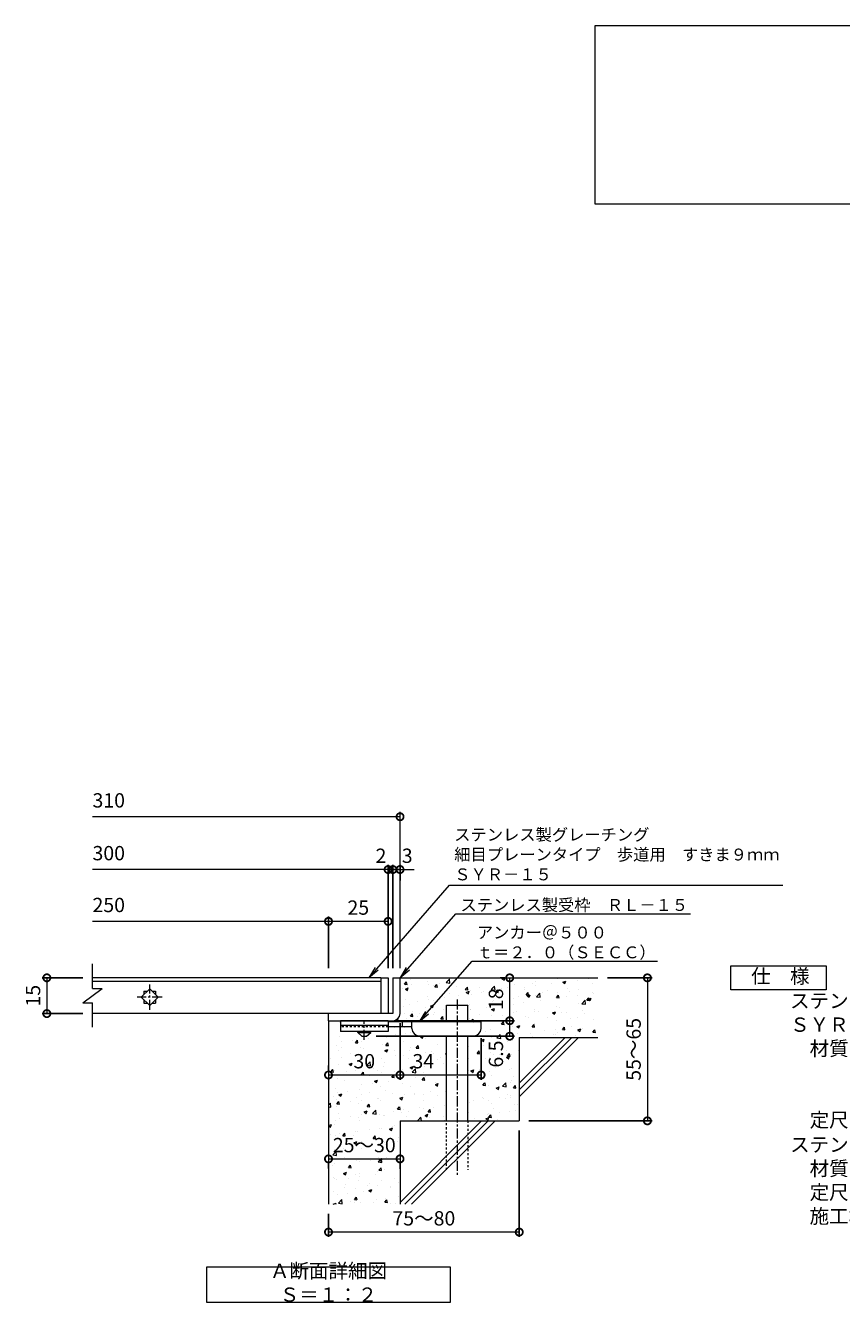
# Model space of a CAD drawing. Units: millimetres. Extents: x -1374 to -32, y -135 to 1206.
# Drawn here: x -1211 to -868, y -53 to 483 of the extents above; entities that cross this region are included whole.
import ezdxf
from ezdxf import colors
from ezdxf.entities.mleader import LeaderData, LeaderLine
from ezdxf.math import Vec2, Vec3

# ---------------------------------------------------------------- set-up
doc = ezdxf.new("R2010")
doc.units = ezdxf.units.MM
doc.linetypes.add('中心線（短）', pattern=[6.773333, 4.233333, -0.846667, 0.846667, -0.846667])
doc.linetypes.add('点線（標準）', pattern=[1.693333, 0.846667, -0.846667])
for name, color, linetype in [('(K)アンカー', 3, 'Continuous'), ('(K)モルタル', 7, 'Continuous'), ('(K)受枠', 2, 'Continuous'), ('(K)寸法', 7, 'Continuous'), ('(K)蓋', 3, 'Continuous'), ('(K)躯体', 6, 'Continuous')]:
    doc.layers.add(name, color=color, linetype=linetype)
for name, color, linetype, lineweight in [('(K)引出線', 7, 'Continuous', 9), ('(K)文字', 2, 'Continuous', 9), ('(K)製品仕様', 7, 'Continuous', 9)]:
    doc.layers.add(name, color=color, linetype=linetype, lineweight=lineweight)
doc.styles.add('(K)MSゴシック', font='MS Gothic.ttf')
doc.styles.add('文字_異尺度_H2.5', font='MS Gothic.ttf', dxfattribs={"height": 2.5})
doc.styles.add('文字_異尺度_H3.0', font='MS Gothic.ttf', dxfattribs={"height": 3})
doc.dimstyles.new('KAD-1', dxfattribs={"dimtxt": 3, "dimasz": 3, "dimexe": 1, "dimexo": 2, "dimgap": 1, "dimtad": 1, "dimdec": 1, "dimdsep": 46, "dimtxsty": '(K)MSゴシック', "dimblk": 'DOTSMALL', "dimcen": 0, "dimclrd": 7, "dimclre": 256, "dimclrt": 2, "dimadec": 1, "dimazin": 0, "dimtfac": 1, "dimtdec": 1, "dimtmove": 0, "dimatfit": 3, "dimldrblk": 'DOTSMALL', "dimfxl": 1, "dimtfill": 1, "dimlwd": 9, "dimlwe": -1, "dimarcsym": 0})

# ---------------------------------------------------------------- blocks, each defined once
blk = doc.blocks.new('_DotSmall')
at = {"color": 0, "linetype": 'ByBlock', "const_width": 0.5}
blk.add_lwpolyline([(-0.0625, 0, 1), (0.0625, 0, 1)], format="xyb", close=True, dxfattribs=at)
blk = doc.blocks.new('*D16')
at = {"layer": '(K)寸法', "transparency": 16777216}
for p, q in [((-1003.46, 19.4), (-1003.46, -25.27)), ((-1083.46, -15.6), (-1083.46, -25.27))]:
    blk.add_line(p, q, dxfattribs=at)
at = {"layer": '(K)寸法', "color": 7, "lineweight": 9, "transparency": 16777216}
blk.add_line((-1003.46, -23.27), (-1083.46, -23.27), dxfattribs=at)
at = {"layer": 'Defpoints', "color": 0, "transparency": 16777216}
for p in [(-1003.46, 23.4), (-1083.46, -11.6), (-1083.46, -23.27)]:
    blk.add_point(p, dxfattribs=at)
at = {"layer": '(K)寸法', "color": 7, "lineweight": 9, "transparency": 16777216, "xscale": 6, "yscale": 6, "zscale": 6, "rotation": 180}
blk.add_blockref('_DotSmall', (-1083.46, -23.27), dxfattribs=at)
at = {"layer": '(K)寸法', "color": 7, "lineweight": 9, "transparency": 16777216, "xscale": 6, "yscale": 6, "zscale": 6}
blk.add_blockref('_DotSmall', (-1003.46, -23.27), dxfattribs=at)
at = {"layer": '(K)寸法', "color": 2, "lineweight": 9, "transparency": 16777216, "insert": (-1043.46, -18.27), "char_height": 6, "attachment_point": 5, "style": '(K)MSゴシック', "bg_fill": 3, "box_fill_scale": 1.1, "bg_fill_color": 256, "bg_fill_true_color": 13158600, "bg_fill_transparency": 0}
blk.add_mtext('75～80', dxfattribs=at)
blk = doc.blocks.new('*D17')
at = {"layer": '(K)寸法', "color": 7, "lineweight": 9, "transparency": 16777216}
for p, q in [((-1056.46, 128.83), (-1062.46, 128.83)), ((-1053.46, 128.83), (-1047.46, 128.83))]:
    blk.add_line(p, q, dxfattribs=at)
at = {"layer": '(K)寸法', "transparency": 16777216}
for p, q in [((-1056.46, 87.4), (-1056.46, 130.83)), ((-1053.46, 124.19), (-1053.46, 130.83))]:
    blk.add_line(p, q, dxfattribs=at)
at = {"layer": 'Defpoints', "color": 0, "transparency": 16777216}
for p in [(-1056.46, 128.83), (-1053.46, 120.19), (-1056.46, 83.4)]:
    blk.add_point(p, dxfattribs=at)
at = {"layer": '(K)寸法', "color": 2, "lineweight": 9, "transparency": 16777216, "insert": (-1050.46, 133.83), "char_height": 6, "attachment_point": 5, "style": '(K)MSゴシック', "bg_fill": 3, "box_fill_scale": 1.1, "bg_fill_color": 256, "bg_fill_true_color": 13158600, "bg_fill_transparency": 0}
blk.add_mtext('3', dxfattribs=at)
at = {"layer": '(K)寸法', "color": 7, "lineweight": 9, "transparency": 16777216}
blk.add_line((-1053.46, 128.83), (-1056.46, 128.83), dxfattribs=at)
at = {"layer": '(K)寸法', "color": 7, "lineweight": 9, "transparency": 16777216, "xscale": 6, "yscale": 6, "zscale": 6}
blk.add_blockref('_DotSmall', (-1056.46, 128.83), dxfattribs=at)
at = {"layer": '(K)寸法', "color": 7, "lineweight": 9, "transparency": 16777216, "xscale": 6, "yscale": 6, "zscale": 6, "rotation": 180}
blk.add_blockref('_DotSmall', (-1053.46, 128.83), dxfattribs=at)
blk = doc.blocks.new('*D18')
at = {"layer": '(K)寸法', "color": 7, "lineweight": 9, "transparency": 16777216}
for p, q in [((-1058.46, 128.83), (-1064.46, 128.83)), ((-1056.46, 128.83), (-1058.46, 128.83)), ((-1056.46, 128.83), (-1050.46, 128.83))]:
    blk.add_line(p, q, dxfattribs=at)
at = {"layer": '(K)寸法', "transparency": 16777216}
for p, q in [((-1058.46, 87.4), (-1058.46, 130.83)), ((-1056.46, 87.4), (-1056.46, 130.83))]:
    blk.add_line(p, q, dxfattribs=at)
at = {"layer": 'Defpoints', "color": 0, "transparency": 16777216}
for p in [(-1058.46, 128.83), (-1058.46, 83.4), (-1056.46, 83.4)]:
    blk.add_point(p, dxfattribs=at)
at = {"layer": '(K)寸法', "color": 2, "lineweight": 9, "transparency": 16777216, "insert": (-1061.46, 133.83), "char_height": 6, "attachment_point": 5, "style": '(K)MSゴシック', "bg_fill": 3, "box_fill_scale": 1.1, "bg_fill_color": 256, "bg_fill_true_color": 13158600, "bg_fill_transparency": 0}
blk.add_mtext('2', dxfattribs=at)
at = {"layer": '(K)寸法', "color": 7, "lineweight": 9, "transparency": 16777216, "xscale": 6, "yscale": 6, "zscale": 6}
blk.add_blockref('_DotSmall', (-1058.46, 128.83), dxfattribs=at)
at = {"layer": '(K)寸法', "color": 7, "lineweight": 9, "transparency": 16777216, "xscale": 6, "yscale": 6, "zscale": 6, "rotation": 180}
blk.add_blockref('_DotSmall', (-1056.46, 128.83), dxfattribs=at)
blk = doc.blocks.new('*D19')
at = {"layer": '(K)寸法', "transparency": 16777216}
for p, q in [((-1083.46, 87.4), (-1083.46, 109.08)), ((-1058.46, 105.8), (-1058.46, 105.08))]:
    blk.add_line(p, q, dxfattribs=at)
at = {"layer": '(K)寸法', "color": 7, "lineweight": 9, "transparency": 16777216}
blk.add_line((-1058.46, 107.08), (-1083.46, 107.08), dxfattribs=at)
at = {"layer": 'Defpoints', "color": 0, "transparency": 16777216}
for p in [(-1058.46, 109.8), (-1083.46, 107.08), (-1083.46, 83.4)]:
    blk.add_point(p, dxfattribs=at)
at = {"layer": '(K)寸法', "color": 7, "lineweight": 9, "transparency": 16777216, "xscale": 6, "yscale": 6, "zscale": 6, "rotation": 180}
blk.add_blockref('_DotSmall', (-1083.46, 107.08), dxfattribs=at)
at = {"layer": '(K)寸法', "color": 7, "lineweight": 9, "transparency": 16777216, "xscale": 6, "yscale": 6, "zscale": 6}
blk.add_blockref('_DotSmall', (-1058.46, 107.08), dxfattribs=at)
at = {"layer": '(K)寸法', "color": 2, "lineweight": 9, "transparency": 16777216, "insert": (-1070.96, 112.08), "char_height": 6, "attachment_point": 5, "style": '(K)MSゴシック', "bg_fill": 3, "box_fill_scale": 1.1, "bg_fill_color": 256, "bg_fill_true_color": 13158600, "bg_fill_transparency": 0}
blk.add_mtext('25', dxfattribs=at)
blk = doc.blocks.new('*D20')
at = {"layer": '(K)寸法', "color": 7, "lineweight": 9, "transparency": 16777216}
blk.add_line((-1083.46, 7.45), (-1053.46, 7.45), dxfattribs=at)
at = {"layer": '(K)寸法', "transparency": 16777216}
for p, q in [((-1083.46, 3.45), (-1083.46, 5.45)), ((-1053.46, 3.45), (-1053.46, 5.45))]:
    blk.add_line(p, q, dxfattribs=at)
at = {"layer": '(K)寸法', "color": 7, "lineweight": 9, "transparency": 16777216, "xscale": 6, "yscale": 6, "zscale": 6, "rotation": 180}
blk.add_blockref('_DotSmall', (-1083.46, 7.45), dxfattribs=at)
at = {"layer": '(K)寸法', "color": 7, "lineweight": 9, "transparency": 16777216, "xscale": 6, "yscale": 6, "zscale": 6}
blk.add_blockref('_DotSmall', (-1053.46, 7.45), dxfattribs=at)
at = {"layer": '(K)寸法', "color": 2, "lineweight": 9, "transparency": 16777216, "insert": (-1068.46, 12.45), "char_height": 6, "attachment_point": 5, "style": '(K)MSゴシック', "bg_fill": 3, "box_fill_scale": 1.1, "bg_fill_color": 256, "bg_fill_true_color": 13158600, "bg_fill_transparency": 0}
blk.add_mtext('25～30', dxfattribs=at)
at = {"layer": 'Defpoints', "color": 0, "transparency": 16777216}
for p in [(-1083.46, 7.45), (-1053.46, 7.45), (-1053.46, 7.45)]:
    blk.add_point(p, dxfattribs=at)
blk = doc.blocks.new('*D21')
at = {"layer": '(K)寸法', "transparency": 16777216}
for p, q in [((-1053.46, 64.4), (-1053.46, 40.64)), ((-1083.46, 46.64), (-1083.46, 44.64))]:
    blk.add_line(p, q, dxfattribs=at)
at = {"layer": '(K)寸法', "color": 7, "lineweight": 9, "transparency": 16777216}
blk.add_line((-1083.46, 42.64), (-1053.46, 42.64), dxfattribs=at)
at = {"layer": 'Defpoints', "color": 0, "transparency": 16777216}
for p in [(-1053.46, 68.4), (-1083.46, 42.64), (-1053.46, 42.64)]:
    blk.add_point(p, dxfattribs=at)
at = {"layer": '(K)寸法', "color": 7, "lineweight": 9, "transparency": 16777216, "xscale": 6, "yscale": 6, "zscale": 6, "rotation": 180}
blk.add_blockref('_DotSmall', (-1083.46, 42.64), dxfattribs=at)
at = {"layer": '(K)寸法', "color": 7, "lineweight": 9, "transparency": 16777216, "xscale": 6, "yscale": 6, "zscale": 6}
blk.add_blockref('_DotSmall', (-1053.46, 42.64), dxfattribs=at)
at = {"layer": '(K)寸法', "color": 2, "lineweight": 9, "transparency": 16777216, "insert": (-1068.46, 47.64), "char_height": 6, "attachment_point": 5, "style": '(K)MSゴシック', "bg_fill": 3, "box_fill_scale": 1.1, "bg_fill_color": 256, "bg_fill_true_color": 13158600, "bg_fill_transparency": 0}
blk.add_mtext('30', dxfattribs=at)
blk = doc.blocks.new('*D22')
at = {"layer": '(K)寸法', "transparency": 16777216}
for p, q in [((-1053.46, 64.4), (-1053.46, 40.64)), ((-1019.46, 58.1), (-1019.46, 40.64))]:
    blk.add_line(p, q, dxfattribs=at)
at = {"layer": '(K)寸法', "color": 7, "lineweight": 9, "transparency": 16777216}
blk.add_line((-1053.46, 42.64), (-1019.46, 42.64), dxfattribs=at)
at = {"layer": 'Defpoints', "color": 0, "transparency": 16777216}
for p in [(-1053.46, 68.4), (-1019.46, 62.1), (-1019.46, 42.64)]:
    blk.add_point(p, dxfattribs=at)
at = {"layer": '(K)寸法', "color": 7, "lineweight": 9, "transparency": 16777216, "xscale": 6, "yscale": 6, "zscale": 6, "rotation": 180}
blk.add_blockref('_DotSmall', (-1053.46, 42.64), dxfattribs=at)
at = {"layer": '(K)寸法', "color": 7, "lineweight": 9, "transparency": 16777216, "xscale": 6, "yscale": 6, "zscale": 6}
blk.add_blockref('_DotSmall', (-1019.46, 42.64), dxfattribs=at)
at = {"layer": '(K)寸法', "color": 2, "lineweight": 9, "transparency": 16777216, "insert": (-1043.71, 47.64), "char_height": 6, "attachment_point": 5, "style": '(K)MSゴシック', "bg_fill": 3, "box_fill_scale": 1.1, "bg_fill_color": 256, "bg_fill_true_color": 13158600, "bg_fill_transparency": 0}
blk.add_mtext('34', dxfattribs=at)
blk = doc.blocks.new('*D23')
at = {"layer": '(K)寸法', "transparency": 16777216}
for p, q in [((-1054.46, 65.4), (-1005.46, 65.4)), ((-1063.46, 58.9), (-1005.46, 58.9))]:
    blk.add_line(p, q, dxfattribs=at)
at = {"layer": '(K)寸法', "color": 7, "lineweight": 9, "transparency": 16777216}
blk.add_line((-1007.46, 58.9), (-1007.46, 65.4), dxfattribs=at)
at = {"layer": 'Defpoints', "color": 0, "transparency": 16777216}
for p in [(-1058.46, 65.4), (-1007.46, 65.4), (-1067.46, 58.9)]:
    blk.add_point(p, dxfattribs=at)
at = {"layer": '(K)寸法', "color": 7, "lineweight": 9, "transparency": 16777216, "xscale": 6, "yscale": 6, "zscale": 6, "rotation": 90}
blk.add_blockref('_DotSmall', (-1007.46, 65.4), dxfattribs=at)
at = {"layer": '(K)寸法', "color": 2, "lineweight": 9, "transparency": 16777216, "insert": (-1012.46, 51.42), "char_height": 6, "attachment_point": 5, "rotation": 90, "style": '(K)MSゴシック', "bg_fill": 3, "box_fill_scale": 1.1, "bg_fill_color": 256, "bg_fill_true_color": 13158600, "bg_fill_transparency": 0}
blk.add_mtext('6.5', dxfattribs=at)
at = {"layer": '(K)寸法', "color": 7, "lineweight": 9, "transparency": 16777216, "xscale": 6, "yscale": 6, "zscale": 6, "rotation": 270}
blk.add_blockref('_DotSmall', (-1007.46, 58.9), dxfattribs=at)
blk = doc.blocks.new('*D24')
at = {"layer": '(K)寸法', "transparency": 16777216}
for p, q in [((-1011.46, 83.4), (-1009.46, 83.4)), ((-1054.46, 65.4), (-1005.46, 65.4))]:
    blk.add_line(p, q, dxfattribs=at)
at = {"layer": '(K)寸法', "color": 7, "lineweight": 9, "transparency": 16777216}
blk.add_line((-1007.46, 65.4), (-1007.46, 83.4), dxfattribs=at)
at = {"layer": 'Defpoints', "color": 0, "transparency": 16777216}
for p in [(-1007.46, 83.4), (-1007.46, 83.4), (-1058.46, 65.4)]:
    blk.add_point(p, dxfattribs=at)
at = {"layer": '(K)寸法', "color": 7, "lineweight": 9, "transparency": 16777216, "xscale": 6, "yscale": 6, "zscale": 6}
for p, rotation in [((-1007.46, 83.4), 90), ((-1007.46, 65.4), 270)]:
    blk.add_blockref('_DotSmall', p, dxfattribs=dict(at, rotation=rotation))
at = {"layer": '(K)寸法', "color": 2, "lineweight": 9, "transparency": 16777216, "insert": (-1012.46, 74.4), "char_height": 6, "attachment_point": 5, "rotation": 90, "style": '(K)MSゴシック', "bg_fill": 3, "box_fill_scale": 1.1, "bg_fill_color": 256, "bg_fill_true_color": 13158600, "bg_fill_transparency": 0}
blk.add_mtext('18', dxfattribs=at)
blk = doc.blocks.new('*D25')
at = {"layer": '(K)寸法', "transparency": 16777216}
for p, q in [((-966.46, 83.4), (-947.71, 83.4)), ((-999.46, 23.4), (-947.71, 23.4))]:
    blk.add_line(p, q, dxfattribs=at)
at = {"layer": '(K)寸法', "color": 7, "lineweight": 9, "transparency": 16777216}
blk.add_line((-949.71, 83.4), (-949.71, 23.4), dxfattribs=at)
at = {"layer": 'Defpoints', "color": 0, "transparency": 16777216}
for p in [(-970.46, 83.4), (-1003.46, 23.4), (-949.71, 23.4)]:
    blk.add_point(p, dxfattribs=at)
at = {"layer": '(K)寸法', "color": 7, "lineweight": 9, "transparency": 16777216, "xscale": 6, "yscale": 6, "zscale": 6}
for p, rotation in [((-949.71, 83.4), 90), ((-949.71, 23.4), 270)]:
    blk.add_blockref('_DotSmall', p, dxfattribs=dict(at, rotation=rotation))
at = {"layer": '(K)寸法', "color": 2, "lineweight": 9, "transparency": 16777216, "insert": (-954.71, 53.4), "char_height": 6, "attachment_point": 5, "rotation": 90, "style": '(K)MSゴシック', "bg_fill": 3, "box_fill_scale": 1.1, "bg_fill_color": 256, "bg_fill_true_color": 13158600, "bg_fill_transparency": 0}
blk.add_mtext('55～65', dxfattribs=at)
blk = doc.blocks.new('_Open')
at = {"color": 0, "linetype": 'ByBlock', "lineweight": -2}
for p, q in [((-1, 0.17), (0, 0)), ((-1, -0.17), (0, 0)), ((0, 0), (-1, 0))]:
    blk.add_line(p, q, dxfattribs=at)
blk = doc.blocks.new('*D26')
at = {"layer": '(K)寸法', "transparency": 16777216}
for p, q in [((-1186.45, 83.4), (-1203.6, 83.4)), ((-1186.45, 68.4), (-1203.6, 68.4))]:
    blk.add_line(p, q, dxfattribs=at)
at = {"layer": '(K)寸法', "color": 7, "lineweight": 9, "transparency": 16777216}
blk.add_line((-1201.6, 83.4), (-1201.6, 68.4), dxfattribs=at)
at = {"layer": 'Defpoints', "color": 0, "transparency": 16777216}
for p in [(-1182.45, 83.4), (-1201.6, 68.4), (-1182.45, 68.4)]:
    blk.add_point(p, dxfattribs=at)
at = {"layer": '(K)寸法', "color": 7, "lineweight": 9, "transparency": 16777216, "xscale": 6, "yscale": 6, "zscale": 6}
for p, rotation in [((-1201.6, 83.4), 90), ((-1201.6, 68.4), 270)]:
    blk.add_blockref('_DotSmall', p, dxfattribs=dict(at, rotation=rotation))
at = {"layer": '(K)寸法', "color": 2, "lineweight": 9, "transparency": 16777216, "insert": (-1206.6, 75.9), "char_height": 6, "attachment_point": 5, "rotation": 90, "style": '(K)MSゴシック', "bg_fill": 3, "box_fill_scale": 1.1, "bg_fill_color": 256, "bg_fill_true_color": 13158600, "bg_fill_transparency": 0}
blk.add_mtext('15', dxfattribs=at)

msp = doc.modelspace()

# ---------------------------------------------------------------- hatches: boundary and pattern name
at = {"layer": '(K)モルタル', "lineweight": 9}
h = msp.add_hatch(dxfattribs=at)
h.set_pattern_fill('AR-CONC', color=256, scale=0.07)
h.set_pattern_definition([(50, (137.731, 95.037), (12.75293, -1.11574), [1.3335, -14.6685]), (355, (137.731, 95.037), (-2.46704, 13.37398), [1.0668, -11.73484]), (100.4514, (138.794, 94.944), (10.28589, 12.25824), [1.1333, -12.46632]), (46.1842, (137.731, 98.593), (18.97553, -2.94296), [2.00025, -22.00275]), (96.6356, (139.313, 98.348), (16.6183, 17.31983), [1.69995, -18.6995]), (351.1842, (137.731, 98.593), (16.6183, 17.31983), [1.6002, -17.60218]), (21, (139.51, 97.704), (10.61301, -7.15856), [1.3335, -14.6685]), (326, (139.51, 97.704), (4.32614, 12.89316), [1.0668, -11.7348]), (71.4514, (140.394, 97.107), (14.93915, 5.7346), [1.1333, -12.4663]), (37.5, (137.7315, 95.037), (0.216202, 5.918853), [0, -11.59256, 0, -11.9126, 0, -11.77925]), (7.5, (137.7315, 95.037), (4.677376, 7.01264), [0, -6.79196, 0, -11.32586, 0, -4.48945]), (327.5, (133.7665, 95.037), (9.491342, -0.401012), [0, -4.445, 0, -13.8684, 0, -18.4023]), (317.5, (131.9885, 95.037), (10.36904, 1.779854), [0, -5.7785, 0, -9.21004, 0, -13.0683])])
edge = h.paths.add_edge_path()
edge.add_line((-970.46, 83.4), (-1053.46, 83.4))
edge.add_line((-1053.46, 83.4), (-1053.46, 68.41))
edge.add_arc((-1056.46, 68.4), 3, -89.7184, 0.2774, ccw=False)
edge.add_line((-1056.44, 65.4), (-1057.46, 65.4))
edge.add_line((-1057.46, 65.4), (-1058.46, 65.4))
edge.add_line((-1058.46, 65.4), (-1058.46, 64.9))
edge.add_line((-1058.46, 64.9), (-1033.96, 64.9))
edge.add_line((-1033.96, 64.9), (-1033.96, 71.9))
edge.add_line((-1033.96, 71.9), (-1024.96, 71.9))
edge.add_line((-1024.96, 71.9), (-1024.96, 64.9))
edge.add_line((-1024.96, 64.9), (-1019.46, 64.9))
edge.add_line((-1019.46, 64.9), (-1019.46, 62.12))
edge.add_arc((-1022.46, 62.1), 3, -90, 0.2907, ccw=False)
edge.add_line((-1022.46, 59.1), (-1024.96, 59.1))
edge.add_line((-1024.96, 59.1), (-1024.96, 23.4))
edge.add_line((-1024.96, 23.4), (-1003.46, 23.4))
edge.add_line((-1003.46, 23.4), (-1003.46, 58.4))
edge.add_line((-1003.46, 58.4), (-970.46, 58.4))
edge.add_line((-970.46, 58.4), (-970.46, 83.4))
edge = h.paths.add_edge_path()
edge.add_line((-1033.96, 59.1), (-1045.46, 59.1))
edge.add_arc((-1045.46, 62.1), 3, 180, 270, ccw=False)
edge.add_line((-1048.46, 62.1), (-1048.46, 62.1))
edge.add_line((-1048.46, 62.1), (-1048.46, 62.9))
edge.add_line((-1048.46, 62.9), (-1058.46, 62.9))
edge.add_line((-1058.46, 62.9), (-1058.46, 62.9))
edge.add_line((-1058.46, 62.9), (-1058.46, 60.9))
edge.add_line((-1058.46, 60.9), (-1065.71, 60.9))
edge.add_line((-1065.71, 60.9), (-1065.71, 60.4))
edge.add_line((-1065.71, 60.4), (-1067.46, 58.9))
edge.add_line((-1067.46, 58.9), (-1069.46, 58.9))
edge.add_line((-1069.46, 58.9), (-1071.21, 60.4))
edge.add_line((-1071.21, 60.4), (-1071.21, 60.9))
edge.add_line((-1071.21, 60.9), (-1078.46, 60.9))
edge.add_line((-1078.46, 60.9), (-1078.46, 65.4))
edge.add_line((-1078.46, 65.4), (-1083.46, 65.4))
edge.add_line((-1083.46, 65.4), (-1083.46, -11.6))
edge.add_line((-1083.46, -11.6), (-1053.46, -11.6))
edge.add_line((-1053.46, -11.6), (-1053.46, 23.4))
edge.add_line((-1053.46, 23.4), (-1033.96, 23.4))
edge.add_line((-1033.96, 23.4), (-1033.96, 59.1))

# ---------------------------------------------------------------- linework, layer by layer
at = {"layer": '(K)アンカー', "color": 3, "linetype": 'Continuous', "lineweight": 9}
for p, q in [((-1078.46, 65.4), (-1078.46, 60.9)), ((-1058.46, 65.4), (-1078.46, 65.4)), ((-1058.46, 65.4), (-1058.46, 60.9)), ((-1058.46, 63.4), (-1078.46, 63.4)), ((-1058.46, 60.9), (-1078.46, 60.9))]:
    msp.add_line(p, q, dxfattribs=at)
at = {"layer": '(K)アンカー', "color": 4, "linetype": '中心線（短）', "lineweight": 9}
msp.add_line((-1068.46, 57.35), (-1068.46, 65.4), dxfattribs=at)
at = {"layer": '(K)アンカー', "color": 4, "linetype": 'Continuous', "lineweight": 9}
for p, q in [((-1019.46, 64.9), (-1058.46, 64.9)), ((-1052.46, 62.9), (-1052.46, 64.9)), ((-1048.46, 62.1), (-1048.46, 64.9)), ((-1019.46, 62.1), (-1019.46, 64.9)), ((-1048.45, 62.9), (-1058.46, 62.9)), ((-1045.46, 59.1), (-1022.46, 59.1))]:
    msp.add_line(p, q, dxfattribs=at)
at = {"layer": '(K)アンカー', "color": 3, "linetype": '点線（標準）', "lineweight": 9}
msp.add_line((-1058.46, 62.9), (-1078.46, 62.9), dxfattribs=at)
at = {"layer": '(K)アンカー', "color": 2, "linetype": 'Continuous', "lineweight": 9}
for p, q in [((-1071.21, 60.4), (-1071.21, 60.9)), ((-1071.21, 60.4), (-1069.46, 58.9)), ((-1071.21, 60.4), (-1065.71, 60.4)), ((-1067.46, 58.9), (-1065.71, 60.4)), ((-1065.71, 60.4), (-1065.71, 60.9)), ((-1069.46, 58.9), (-1067.46, 58.9))]:
    msp.add_line(p, q, dxfattribs=at)
at = {"layer": '(K)アンカー', "color": 4, "linetype": 'Continuous', "lineweight": 9}
for centre, start, end in [((-1045.46, 62.1), 180, 270), ((-1022.46, 62.1), 270, 0)]:
    msp.add_arc(centre, 3, start, end, dxfattribs=at)
at = {"layer": '(K)受枠', "color": 2, "linetype": 'Continuous', "lineweight": 9}
for p, q in [((-1056.46, 83.4), (-1056.46, 68.4)), ((-1056.46, 83.4), (-1053.46, 83.4)), ((-1053.46, 68.4), (-1053.46, 83.4)), ((-1056.46, 68.4), (-1083.46, 68.4)), ((-1083.46, 65.4), (-1083.46, 68.4)), ((-1083.46, 65.4), (-1057.46, 65.4)), ((-1057.46, 65.4), (-1056.46, 65.4))]:
    msp.add_line(p, q, dxfattribs=at)
msp.add_arc((-1056.46, 68.4), 3, 270, 0, dxfattribs=at)
at = {"layer": '(K)寸法', "color": 7, "lineweight": 9}
msp.add_line((-1053.46, 150.97), (-1182.45, 150.97), dxfattribs=at)
at = {"layer": '(K)寸法', "lineweight": 9}
msp.add_line((-1053.46, 87.4), (-1053.46, 152.97), dxfattribs=at)
at = {"layer": '(K)文字', "color": 7, "linetype": 'Continuous', "lineweight": 9}
for points in [[(-971.59, 482.89), (-441.59, 482.89), (-441.59, 407.89), (-971.59, 407.89)], [(-1134.46, -37.79), (-1032.46, -37.79), (-1032.46, -52.79), (-1134.46, -52.79)]]:
    msp.add_lwpolyline(points, close=True, dxfattribs=at)
at = {"layer": '(K)蓋', "color": 3, "linetype": 'Continuous', "lineweight": 9}
for p, q in [((-1182.45, 78.9), (-1182.45, 89.21)), ((-1061.46, 83.4), (-1182.45, 83.4)), ((-1182.45, 82), (-1061.46, 82)), ((-1061.46, 83.4), (-1058.46, 83.4)), ((-1061.46, 83.4), (-1061.46, 68.4)), ((-1058.46, 83.4), (-1058.46, 68.4)), ((-1186.45, 72.9), (-1178.45, 78.9)), ((-1182.45, 78.9), (-1178.45, 78.9)), ((-1161.99, 75.3), (-1158.46, 78.84)), ((-1158.46, 71.76), (-1161.99, 75.3)), ((-1160.96, 77.8), (-1160.96, 76.34)), ((-1160.96, 77.8), (-1159.49, 77.8)), ((-1158.46, 78.84), (-1154.92, 75.3)), ((-1154.92, 75.3), (-1158.46, 71.76)), ((-1157.42, 77.8), (-1155.96, 77.8)), ((-1155.96, 77.8), (-1155.96, 76.34)), ((-1186.45, 72.9), (-1182.45, 72.9)), ((-1182.45, 62.71), (-1182.45, 72.9)), ((-1160.96, 74.26), (-1160.96, 72.8)), ((-1160.96, 72.8), (-1159.49, 72.8)), ((-1157.42, 72.8), (-1155.96, 72.8)), ((-1155.96, 74.26), (-1155.96, 72.8)), ((-1061.46, 68.4), (-1182.45, 68.4)), ((-1058.46, 68.4), (-1061.46, 68.4))]:
    msp.add_line(p, q, dxfattribs=at)
at = {"layer": '(K)蓋', "color": 3, "linetype": '中心線（短）', "lineweight": 9}
for p, q in [((-1158.46, 70), (-1158.46, 80.6)), ((-1153.16, 75.3), (-1163.76, 75.3))]:
    msp.add_line(p, q, dxfattribs=at)
at = {"layer": '(K)製品仕様', "linetype": 'Continuous', "lineweight": 9}
msp.add_lwpolyline([(-914.67, 88.4), (-874.67, 88.4), (-874.67, 78.4), (-914.67, 78.4)], close=True, dxfattribs=at)
at = {"layer": '(K)躯体', "color": 6, "linetype": 'Continuous', "lineweight": 9}
for p, q in [((-1053.46, 83.4), (-970.46, 83.4)), ((-1033.96, 64.9), (-1033.96, 71.9)), ((-1033.96, 71.9), (-1024.96, 71.9)), ((-1024.96, 64.9), (-1024.96, 71.9)), ((-1083.46, 65.4), (-1083.46, -11.6)), ((-1033.96, 23.4), (-1033.96, 59.1)), ((-1024.96, 23.4), (-1024.96, 59.1)), ((-1003.46, 39.2), (-984.26, 58.4)), ((-1003.46, 58.4), (-970.46, 58.4)), ((-1003.46, 36.37), (-981.43, 58.4)), ((-1003.46, 58.4), (-1003.46, 23.4)), ((-1003.46, 33.54), (-978.6, 58.4)), ((-1053.46, 23.4), (-1053.46, -11.6)), ((-1053.46, 23.4), (-1003.46, 23.4)), ((-1053.46, -10.8), (-1019.26, 23.4)), ((-1051.43, -11.6), (-1016.43, 23.4)), ((-1048.6, -11.6), (-1013.6, 23.4))]:
    msp.add_line(p, q, dxfattribs=at)
at = {"layer": '(K)躯体', "color": 6, "linetype": '中心線（短）', "lineweight": 9}
msp.add_line((-1029.46, 74.36), (-1029.46, 0.73), dxfattribs=at)
at = {"layer": '(K)躯体', "color": 6, "linetype": '点線（標準）', "lineweight": 9}
for p, q in [((-1033.96, 2.9), (-1033.96, 23.4)), ((-1024.96, 23.4), (-1024.96, 2.9))]:
    msp.add_line(p, q, dxfattribs=at)

# ---------------------------------------------------------------- block references
at = {"layer": '(K)寸法', "color": 7, "lineweight": 9, "xscale": 6, "yscale": 6, "zscale": 6}
msp.add_blockref('_DotSmall', (-1053.46, 150.97), dxfattribs=at)

# ---------------------------------------------------------------- texts
at = {"layer": '(K)寸法', "color": 2, "lineweight": 9, "char_height": 6, "attachment_point": 7, "style": '(K)MSゴシック', "bg_fill": 3, "box_fill_scale": 1.1, "bg_fill_color": 256, "bg_fill_true_color": 13158600, "bg_fill_transparency": 0}
for s, insert in [('310', (-1182.45, 152.97)), ('300', (-1182.45, 130.83)), ('250', (-1182.45, 109.08))]:
    msp.add_mtext(s, dxfattribs=dict(at, insert=insert))
at = {"layer": '(K)文字', "linetype": 'Continuous', "lineweight": 9, "insert": (-1083.46, -45.29), "char_height": 6, "width": 96.0293, "attachment_point": 5, "style": '文字_異尺度_H3.0'}
msp.add_mtext('Ａ断面詳細図\u3000Ｓ＝１：２', dxfattribs=at)
at = {"layer": '(K)製品仕様', "color": 2, "linetype": 'Continuous', "lineweight": 9, "insert": (-914.41, 87.1), "char_height": 6, "width": 356.0138, "attachment_point": 1, "style": '文字_異尺度_H3.0'}
msp.add_mtext('\u3000仕\u3000様\u3000\u3000{\\C3;※適用荷重：歩行用}\\P{\\H0.03333x;\\P}\u3000\u3000\u3000ステンレス製グレーチング\u3000細目プレーンタイプ\u3000歩道用\u3000すきま９ｍｍ\\P\u3000\u3000\u3000ＳＹＲ－１５\u3000３００×１０００\\P\u3000\u3000\u3000\u3000材質：メインバー\u3000ＳＵＳ３０４\u3000＠１７\\P\u3000\u3000\u3000\u3000\u3000\u3000\u3000クロスバー\u3000ＳＵＳ３０４\u3000＠１００\\P\u3000\u3000\u3000\u3000\u3000\u3000\u3000サイドバー\u3000ＳＵＳ３０４\\P\u3000\u3000\u3000\u3000定尺：９９８\\P{\\H0.03333x;\\P}\u3000\u3000\u3000ステンレス製受枠\u3000ＲＬ－１５\\P\u3000\u3000\u3000\u3000材質：ステンレス鋼板ｔ＝３．０（ＳＵＳ３０４）\\P\u3000\u3000\u3000\u3000定尺：２０００\\P\u3000\u3000\u3000\u3000施工場所の状況に合わせて、アンカーをプライヤー等で折り曲げてご使用ください。', dxfattribs=at)

# ---------------------------------------------------------------- next in the draw order: dimensions: what is measured, and where the dimension line sits
at = {"layer": '(K)寸法', "lineweight": 9}
dim = msp.add_linear_dim(base=(-1056.46, 128.83), p1=(-1053.46, 120.19), p2=(-1056.46, 83.4), dimstyle='KAD-1', override={"dimtmove": 1}, dxfattribs=at)
dim.commit()
dim.dimension.update_dxf_attribs({"geometry": '*D17', "text_midpoint": (-1050.46, 128.83), "dimtype": 160})
dim = msp.add_linear_dim(base=(-1201.6, 68.4), p1=(-1182.45, 83.4), p2=(-1182.45, 68.4), angle=90, dimstyle='KAD-1', dxfattribs=at)
dim.commit()
dim.dimension.update_dxf_attribs({"geometry": '*D26', "text_midpoint": (-1206.6, 75.9)})
dim = msp.add_linear_dim(base=(-1053.46, 42.64), p1=(-1083.46, 42.64), p2=(-1053.46, 68.4), dimstyle='KAD-1', dxfattribs=at)
dim.commit()
dim.dimension.update_dxf_attribs({"geometry": '*D21', "text_midpoint": (-1068.46, 47.64)})
dim = msp.add_linear_dim(base=(-1083.46, -23.27), p1=(-1003.46, 23.4), p2=(-1083.46, -11.6), text='75～<>', dimstyle='KAD-1', dxfattribs=at)
dim.commit()
dim.dimension.update_dxf_attribs({"geometry": '*D16', "text_midpoint": (-1043.46, -18.27)})

# ---------------------------------------------------------------- next in the draw order: dimensions: what is measured, and where the dimension line sits
for base, p1, p2, picture, middle in [((-1058.46, 128.83), (-1056.46, 83.4), (-1058.46, 83.4), '*D18', (-1061.46, 128.83)), ((-1019.46, 42.64), (-1053.46, 68.4), (-1019.46, 62.1), '*D22', (-1043.71, 42.64))]:
    dim = msp.add_linear_dim(base=base, p1=p1, p2=p2, dimstyle='KAD-1', override={"dimtmove": 1}, dxfattribs=at)
    dim.commit()
    dim.dimension.update_dxf_attribs({"geometry": picture, "text_midpoint": middle, "dimtype": 160})
dim = msp.add_linear_dim(base=(-1053.46, 7.45), p1=(-1083.46, 7.45), p2=(-1053.46, 7.45), text='25～<>', dimstyle='KAD-1', dxfattribs=at)
dim.commit()
dim.dimension.update_dxf_attribs({"geometry": '*D20', "text_midpoint": (-1068.46, 12.45)})

# ---------------------------------------------------------------- next in the draw order: linework, layer by layer
at = {"layer": '(K)寸法', "color": 7, "lineweight": 9}
msp.add_line((-1058.46, 128.83), (-1182.45, 128.83), dxfattribs=at)

# ---------------------------------------------------------------- next in the draw order: dimensions: what is measured, and where the dimension line sits
at = {"layer": '(K)寸法', "lineweight": 9}
dim = msp.add_linear_dim(base=(-1083.46, 107.08), p1=(-1058.46, 109.8), p2=(-1083.46, 83.4), dimstyle='KAD-1', dxfattribs=at)
dim.commit()
dim.dimension.update_dxf_attribs({"geometry": '*D19', "text_midpoint": (-1070.96, 112.08)})
dim = msp.add_linear_dim(base=(-1007.46, 65.4), p1=(-1067.46, 58.9), p2=(-1058.46, 65.4), angle=90, dimstyle='KAD-1', override={"dimtmove": 1}, dxfattribs=at)
dim.commit()
dim.dimension.update_dxf_attribs({"geometry": '*D23', "text_midpoint": (-1007.46, 51.42), "dimtype": 160})

# ---------------------------------------------------------------- next in the draw order: linework, layer by layer
at = {"layer": '(K)寸法', "color": 7, "lineweight": 9}
msp.add_line((-1083.46, 107.08), (-1182.45, 107.08), dxfattribs=at)

# ---------------------------------------------------------------- next in the draw order: dimensions: what is measured, and where the dimension line sits
at = {"layer": '(K)寸法', "lineweight": 9}
dim = msp.add_linear_dim(base=(-1007.46, 83.4), p1=(-1058.46, 65.4), p2=(-1007.46, 83.4), angle=90, dimstyle='KAD-1', dxfattribs=at)
dim.commit()
dim.dimension.update_dxf_attribs({"geometry": '*D24', "text_midpoint": (-1012.46, 74.4)})

# ---------------------------------------------------------------- next in the draw order: dimensions: what is measured, and where the dimension line sits
dim = msp.add_linear_dim(base=(-949.71, 23.4), p1=(-970.46, 83.4), p2=(-1003.46, 23.4), angle=90, text='55～65', dimstyle='KAD-1', dxfattribs=at)
dim.commit()
dim.dimension.update_dxf_attribs({"geometry": '*D25', "text_midpoint": (-954.71, 53.4)})

# ---------------------------------------------------------------- next in the draw order: leaders
at = {"layer": '(K)引出線', "lineweight": 9}
ml = msp.add_multileader_mtext('Standard', dxfattribs=at)
ml.set_content('ステンレス製グレーチング\\P細目プレーンタイプ\u3000歩道用\u3000すきま９ｍｍ\\PＳＹＲ－１５', color=7, style='文字_異尺度_H2.5')
ml.set_leader_properties(color=7, linetype='Continuous', lineweight=9)
ml.set_arrow_properties(name='OPEN')
ml.build(insert=Vec2(0, 0))
ml.multileader.update_dxf_attribs({"has_dogleg": 0, "text_left_attachment_type": 5, "text_right_attachment_type": 5, "arrow_head_size": 5, "scale": 2})
ctx = ml.context
ctx.base_point, ctx.scale, ctx.char_height, ctx.arrow_head_size, ctx.plane_origin = Vec3(-1032.71, 122.25), 2, 5, 5, Vec3(-1081.43, 66.28)
ctx.left_attachment, ctx.right_attachment = 5, 5
notes = []
notes.append((ctx, [(0, (1, 1, 0), (-1048.71, 122.25), (1, 0), 16, [(0, [(-1066.53, 83.4)], 0, [])])]))
ctx.mtext.insert, ctx.mtext.flow_direction = Vec3(-1030.71, 145.96), 5
ml = msp.add_multileader_mtext('Standard', dxfattribs=at)
ml.set_content('ステンレス製受枠\u3000ＲＬ－１５', color=7, style='文字_異尺度_H2.5')
ml.set_leader_properties(color=7, linetype='Continuous', lineweight=9)
ml.set_arrow_properties(name='OPEN')
ml.build(insert=Vec2(0, 0))
ml.multileader.update_dxf_attribs({"has_dogleg": 0, "text_left_attachment_type": 5, "text_right_attachment_type": 5, "arrow_head_size": 5, "scale": 2})
ctx = ml.context
ctx.base_point, ctx.scale, ctx.char_height, ctx.arrow_head_size, ctx.plane_origin = Vec3(-1030.12, 110.21), 2, 5, 5, Vec3(-1053.46, 83.4)
ctx.left_attachment, ctx.right_attachment = 5, 5
notes.append((ctx, [(0, (1, 1, 0), (-1046.12, 110.21), (1, 0), 16, [(0, [(-1053.46, 83.4)], 0, [])])]))
ctx.mtext.insert, ctx.mtext.flow_direction = Vec3(-1028.12, 116.46), 5
ml = msp.add_multileader_mtext('Standard', dxfattribs=at)
ml.set_content('アンカー＠５００\\Pｔ＝２．０（ＳＥＣＣ）', color=7, style='文字_異尺度_H2.5')
ml.set_leader_properties(color=7, linetype='Continuous', lineweight=9)
ml.set_arrow_properties(name='OPEN')
ml.build(insert=Vec2(0, 0))
ml.multileader.update_dxf_attribs({"has_dogleg": 0, "text_left_attachment_type": 5, "text_right_attachment_type": 5, "arrow_head_size": 5, "scale": 2})
ctx = ml.context
ctx.base_point, ctx.scale, ctx.char_height, ctx.arrow_head_size, ctx.plane_origin = Vec3(-1023.25, 90.45), 2, 5, 5, Vec3(-1049.83, 59.9)
ctx.left_attachment, ctx.right_attachment = 5, 5
notes.append((ctx, [(0, (1, 1, 0), (-1039.25, 90.45), (1, 0), 16, [(0, [(-1045.48, 64.9)], 0, [])])]))
ctx.mtext.insert, ctx.mtext.flow_direction = Vec3(-1021.25, 104.91), 5
for ctx, leaders in notes:
    for number, flags, end, landing, length, lines in leaders:
        leader = LeaderData()
        leader.index, (leader.has_last_leader_line, leader.has_dogleg_vector, leader.attachment_direction) = number, flags
        leader.last_leader_point, leader.dogleg_vector, leader.dogleg_length = Vec3(end), Vec3(landing), length
        for number, points, colour, breaks in lines:
            line = LeaderLine()
            line.index, line.vertices, line.color, line.breaks = number, Vec3.list(points), colors.encode_raw_color(colour), breaks
            leader.lines.append(line)
        ctx.leaders.append(leader)

doc.saveas('drawing.dxf')
